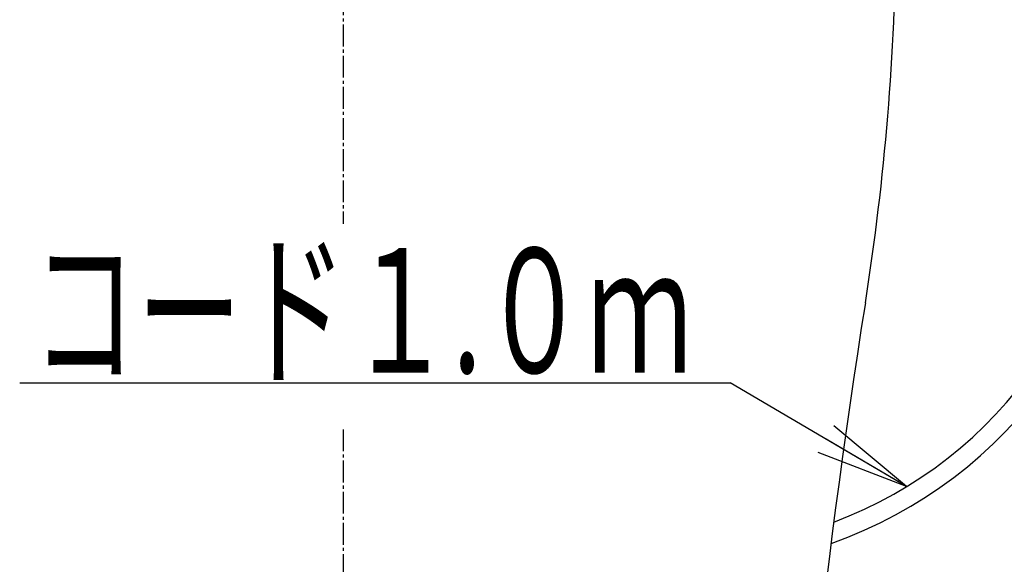
# Model space of a CAD drawing. Extents: x 0 to 2000, y 115 to 2915.
# Drawn here: x 1497 to 1813, y 774 to 949 of the extents above; entities that cross this region are included whole.
import ezdxf
from ezdxf.enums import TextEntityAlignment as Align

# ---------------------------------------------------------------- set-up
doc = ezdxf.new("R2010")
doc.units = 0
doc.header["$MEASUREMENT"] = 0
doc.linetypes.add('EXLTYPE3', pattern=[10, 7, -1, 1, -1])
doc.layers.get('0').update_dxf_attribs({"linetype": 'CONTINUOUS'})
doc.layers.add('便器', color=7, linetype='CONTINUOUS')
doc.layers.add('便座', color=7, linetype='CONTINUOUS')
doc.styles.add('EXCADSTD', font='monotxt', dxfattribs={"bigfont": 'extfont'})
doc.styles.get("Standard").update_dxf_attribs({"font": 'monotxt', "bigfont": 'extfont'})
doc.dimstyles.get("Standard").update_dxf_attribs({"dimtxt": 0.18, "dimasz": 0.18, "dimexe": 0.18, "dimexo": 0.0625, "dimgap": 0.09, "dimtad": 0, "dimtih": 1, "dimtoh": 1, "dimdec": 4, "dimzin": 0, "dimtxsty": 'STANDARD', "dimcen": 0.09, "dimazin": 3, "dimtfac": 1, "dimtdec": 4, "dimtmove": 0, "dimatfit": 3, "dimtolj": 1, "dimtzin": 0})

# ---------------------------------------------------------------- blocks, each defined once
blk = doc.blocks.new('_EX_NORM')
at = {"color": 0, "linetype": 'CONTINUOUS'}
for q in [(-1, 0.166667), (-1, 0), (-1, -0.166667)]:
    blk.add_line((0, 0), q, dxfattribs=at)

msp = doc.modelspace()

# ---------------------------------------------------------------- linework, layer by layer
at = {"layer": '便器', "color": 6, "linetype": 'EXLTYPE3'}
for p, q in [((1601, 1247), (1601, 883)), ((1601, 817), (1601, 574.5))]:
    msp.add_line(p, q, dxfattribs=at)
at = {"layer": '便器', "color": 6, "linetype": 'CONTINUOUS'}
msp.add_line((1497.224591, 832.031989), (1725.224591, 832.031989), dxfattribs=at)
at = {"layer": '便器', "color": 7, "linetype": 'CONTINUOUS'}
for centre, radius, start, end in [((978.5, 983), 800, 350.990126, 359.639647), ((4237.782515, 466.204596), 2500, 170.990126, 177.092816)]:
    msp.add_arc(centre, radius, start, end, dxfattribs=at)
at = {"layer": '便器', "color": 6, "linetype": 'CONTINUOUS'}
for radius, start in [(144.101107, 289.312958), (137.995549, 290.590337)]:
    msp.add_arc((1709.951672, 916.431989), radius, start, 0, dxfattribs=at)
at = {"layer": '便座', "color": 6, "linetype": 'CONTINUOUS'}
for centre, radius, start, end in [((1630.48869, 857.950964), 217.51131, 302.209579, 0), ((1630.704067, 856.729501), 223.295933, 301.004763, 358.688157)]:
    msp.add_arc(centre, radius, start, end, dxfattribs=at)

# ---------------------------------------------------------------- texts
at = {"layer": '便器', "color": 2, "linetype": 'CONTINUOUS', "style": 'EXCADSTD', "width": 0.653306}
msp.add_text('コード１.０ｍ', height=40, dxfattribs=at).set_placement((1501.034721, 835.224829), (1713.03472, 835.224829), align=Align.FIT)

# ---------------------------------------------------------------- leaders
at = {"layer": '便器', "color": 6, "linetype": 'CONTINUOUS'}
msp.add_leader([(1781.875485, 798.662143), (1725.224591, 832.031989)], dimstyle='STANDARD', override={"dimasz": 30, "dimldrblk": '_EX_NORM'}, dxfattribs=at)

doc.saveas('drawing.dxf')
